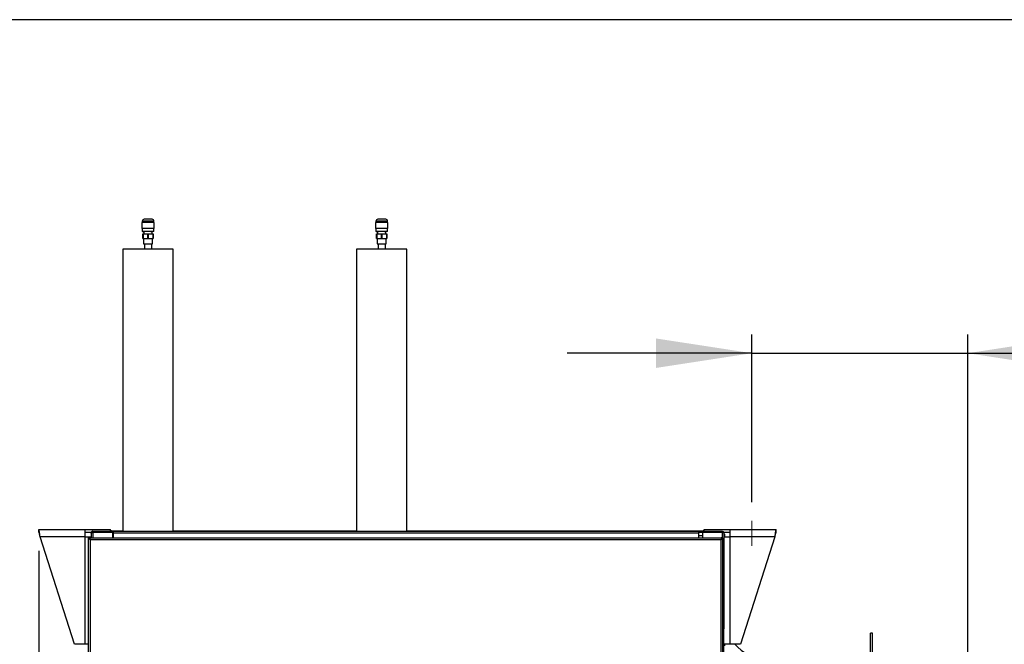
# Model space of a CAD drawing. Units: millimetres. Extents: x 5 to 414, y 3 to 291.
# Drawn here: x 303 to 355, y 257 to 291 of the extents above; entities that cross this region are included whole.
import ezdxf

# ---------------------------------------------------------------- set-up
doc = ezdxf.new("R2010")
doc.units = ezdxf.units.MM
doc.layers.add('GEOMETRY', color=7, linetype='Continuous')
doc.layers.add('TITLE', color=7, linetype='Continuous')
doc.styles.add('SLDTEXTSTYLE0', font='TXT', dxfattribs={"width": 0.605})
doc.dimstyles.new('SLDDIMSTYLE0', dxfattribs={"dimtxt": 5.136637, "dimasz": 3.5, "dimexe": 0, "dimexo": 0.0625, "dimgap": 1.284159, "dimtad": 1, "dimdec": 0, "dimlfac": 20, "dimrnd": 1e-09, "dimzin": 12, "dimdsep": 46, "dimtxsty": 'SLDTEXTSTYLE0', "dimsah": 1, "dimcen": 0.09, "dimadec": 0, "dimazin": 3, "dimtol": 1, "dimtp": 10, "dimtm": 10, "dimtfac": 1, "dimtdec": 0, "dimtofl": 0, "dimtmove": 0, "dimatfit": 3, "dimfxl": 0, "dimfrac": 2, "dimtolj": 1, "dimarcsym": 0})
doc.dimstyles.new('SLDDIMSTYLE6', dxfattribs={"dimtxt": 5.136637, "dimasz": 3.5, "dimexe": 0, "dimexo": 0.0625, "dimgap": 1.284159, "dimtad": 1, "dimdec": 0, "dimlfac": 20, "dimrnd": 1e-09, "dimzin": 12, "dimdsep": 46, "dimtxsty": 'SLDTEXTSTYLE0', "dimsah": 1, "dimcen": 0.09, "dimadec": 0, "dimazin": 3, "dimtol": 1, "dimtp": 10, "dimtm": 10, "dimtfac": 1, "dimtdec": 0, "dimtmove": 0, "dimatfit": 0, "dimfxl": 0, "dimfrac": 2, "dimtolj": 1, "dimarcsym": 0})

# ---------------------------------------------------------------- blocks, each defined once
blk = doc.blocks.new('_D_11')
at = {"layer": 'GEOMETRY'}
for p, q in [((341.724, 265.066), (341.724, 274.044)), ((353.274, 241.207), (353.274, 274.044)), ((341.724, 273.044), (331.846, 273.044)), ((341.724, 273.044), (353.274, 273.044)), ((353.274, 273.044), (388.339, 273.044))]:
    blk.add_line(p, q, dxfattribs=at)
for points in [[(341.724, 273.044), (336.587, 273.834), (336.587, 272.253)], [(353.274, 273.044), (358.411, 272.253), (358.411, 273.834)]]:
    blk.add_solid(points, dxfattribs=at)
at = {"layer": 'GEOMETRY', "char_height": 5.2917, "attachment_point": 1, "style": 'SLDTEXTSTYLE0'}
for s, insert in [('±10', (376.653, 279.865)), ('231', (362.909, 279.865))]:
    blk.add_mtext(s, dxfattribs=dict(at, insert=insert))
blk = doc.blocks.new('_D_12')
at = {"layer": 'GEOMETRY'}
for p, q in [((303.575, 262.464), (303.575, 190.824)), ((353.274, 237.861), (353.274, 190.824)), ((353.274, 191.824), (303.575, 191.824))]:
    blk.add_line(p, q, dxfattribs=at)
for points in [[(303.575, 191.824), (308.711, 191.034), (308.711, 192.615)], [(353.274, 191.824), (348.137, 192.615), (348.137, 191.034)]]:
    blk.add_solid(points, dxfattribs=at)
at = {"layer": 'GEOMETRY', "char_height": 5.2917, "attachment_point": 1, "style": 'SLDTEXTSTYLE0'}
for s, insert in [('±10', (329.453, 198.646)), ('994', (315.71, 198.646))]:
    blk.add_mtext(s, dxfattribs=dict(at, insert=insert))

msp = doc.modelspace()

# ---------------------------------------------------------------- linework, layer by layer
at = {"color": 7, "linetype": 'Continuous', "lineweight": 25}
for p, q in [((309.637, 280.209), (309.212, 280.209)), ((322.137, 280.209), (321.712, 280.209)), ((309.097, 280.034), (309.097, 279.709)), ((309.752, 280.034), (309.097, 280.034)), ((309.752, 279.709), (309.097, 279.709)), ((309.112, 280.109), (309.112, 280.034)), ((309.112, 279.709), (309.112, 279.559)), ((309.737, 280.034), (309.737, 280.109)), ((309.737, 279.559), (309.737, 279.709)), ((309.752, 279.709), (309.752, 280.034)), ((321.597, 280.034), (321.597, 279.709)), ((322.252, 280.034), (321.597, 280.034)), ((322.252, 279.709), (321.597, 279.709)), ((321.612, 280.109), (321.612, 280.034)), ((321.612, 279.709), (321.612, 279.559)), ((322.237, 280.034), (322.237, 280.109)), ((322.237, 279.559), (322.237, 279.709)), ((322.252, 279.709), (322.252, 280.034)), ((309.737, 279.559), (309.112, 279.559)), ((309.15, 279.549), (309.149, 279.548)), ((309.149, 279.544), (309.149, 279.548)), ((309.149, 279.544), (309.157, 279.544)), ((309.168, 279.559), (309.15, 279.549)), ((309.15, 279.549), (309.157, 279.544)), ((309.152, 279.184), (309.152, 279.434)), ((309.152, 279.434), (309.155, 279.434)), ((309.152, 279.184), (309.155, 279.184)), ((309.155, 279.434), (309.155, 279.184)), ((309.155, 279.434), (309.42, 279.434)), ((309.155, 279.184), (309.42, 279.184)), ((309.176, 279.544), (309.157, 279.544)), ((309.179, 279.184), (309.179, 278.899)), ((309.197, 279.544), (309.197, 279.434)), ((309.42, 279.434), (309.428, 279.434)), ((309.42, 279.184), (309.42, 279.434)), ((309.42, 279.184), (309.428, 279.184)), ((309.428, 279.434), (309.428, 279.184)), ((309.428, 279.434), (309.693, 279.434)), ((309.428, 279.184), (309.693, 279.184)), ((309.623, 279.544), (309.579, 279.544)), ((309.651, 279.548), (309.67, 279.559)), ((309.652, 279.434), (309.652, 279.544)), ((309.669, 278.899), (309.669, 279.184)), ((309.693, 279.184), (309.693, 279.434)), ((309.693, 279.434), (309.697, 279.434)), ((309.693, 279.184), (309.697, 279.184)), ((309.697, 279.434), (309.697, 279.184)), ((322.237, 279.559), (321.612, 279.559)), ((321.65, 279.549), (321.649, 279.548)), ((321.649, 279.544), (321.649, 279.548)), ((321.649, 279.544), (321.657, 279.544)), ((321.668, 279.559), (321.65, 279.549)), ((321.65, 279.549), (321.657, 279.544)), ((321.652, 279.184), (321.652, 279.434)), ((321.652, 279.434), (321.655, 279.434)), ((321.652, 279.184), (321.655, 279.184)), ((321.655, 279.434), (321.655, 279.184)), ((321.655, 279.434), (321.92, 279.434)), ((321.655, 279.184), (321.92, 279.184)), ((321.676, 279.544), (321.657, 279.544)), ((321.679, 279.184), (321.679, 278.899)), ((321.697, 279.544), (321.697, 279.434)), ((321.92, 279.184), (321.92, 279.434)), ((321.92, 279.434), (321.928, 279.434)), ((321.92, 279.184), (321.928, 279.184)), ((321.928, 279.434), (321.928, 279.184)), ((321.928, 279.434), (322.193, 279.434)), ((321.928, 279.184), (322.193, 279.184)), ((322.123, 279.544), (322.079, 279.544)), ((322.151, 279.548), (322.17, 279.559)), ((322.152, 279.434), (322.152, 279.544)), ((322.169, 278.899), (322.169, 279.184)), ((322.193, 279.184), (322.193, 279.434)), ((322.193, 279.434), (322.197, 279.434)), ((322.193, 279.184), (322.197, 279.184)), ((322.197, 279.434), (322.197, 279.184)), ((308.074, 278.614), (308.074, 263.514)), ((310.774, 278.614), (308.074, 278.614)), ((309.179, 278.899), (309.424, 278.899)), ((309.229, 278.899), (309.229, 278.614)), ((309.424, 278.899), (309.669, 278.899)), ((309.619, 278.614), (309.619, 278.899)), ((310.774, 263.514), (310.774, 278.614)), ((320.574, 278.614), (320.574, 263.514)), ((323.274, 278.614), (320.574, 278.614)), ((321.679, 278.899), (321.924, 278.899)), ((321.729, 278.899), (321.729, 278.614)), ((321.924, 278.899), (322.169, 278.899)), ((322.119, 278.614), (322.119, 278.899)), ((323.274, 263.514), (323.274, 278.614)), ((303.575, 263.614), (306.035, 263.614)), ((303.575, 263.464), (303.575, 263.614)), ((306.035, 263.614), (306.035, 263.224)), ((306.035, 263.614), (307.425, 263.614)), ((306.035, 263.464), (306.389, 263.464)), ((306.374, 263.414), (306.374, 263.164)), ((306.463, 263.464), (306.474, 263.464)), ((306.474, 263.464), (306.474, 263.514)), ((306.474, 263.514), (307.549, 263.514)), ((306.474, 263.464), (307.549, 263.464)), ((306.474, 263.461), (307.524, 263.461)), ((306.559, 263.463), (306.551, 263.461)), ((306.559, 263.464), (306.559, 263.461)), ((307.425, 263.514), (307.425, 263.614)), ((307.474, 263.539), (307.425, 263.539)), ((307.474, 263.514), (307.474, 263.539)), ((307.474, 263.539), (308.074, 263.539)), ((307.524, 263.461), (307.524, 263.164)), ((307.549, 263.464), (307.549, 263.514)), ((307.549, 263.514), (307.574, 263.514)), ((307.549, 263.464), (307.574, 263.464)), ((307.574, 263.414), (307.574, 263.514)), ((307.574, 263.514), (338.874, 263.514)), ((307.574, 263.164), (307.574, 263.414)), ((338.874, 263.414), (307.574, 263.414)), ((310.774, 263.539), (320.574, 263.539)), ((323.274, 263.539), (339.124, 263.539)), ((338.874, 263.514), (338.874, 263.414)), ((338.874, 263.514), (338.899, 263.514)), ((338.874, 263.464), (338.899, 263.464)), ((338.874, 263.414), (338.874, 263.164)), ((338.899, 263.464), (338.899, 263.514)), ((338.899, 263.514), (340.124, 263.514)), ((338.899, 263.464), (340.124, 263.464)), ((339.074, 263.461), (339.074, 263.164)), ((340.124, 263.461), (339.074, 263.461)), ((339.124, 263.539), (339.124, 263.514)), ((339.174, 263.539), (339.124, 263.539)), ((339.174, 263.514), (339.174, 263.614)), ((339.174, 263.614), (340.564, 263.614)), ((340.039, 263.464), (340.03, 263.457)), ((340.039, 263.464), (340.039, 263.461)), ((340.124, 263.464), (340.124, 263.514)), ((340.124, 263.464), (340.135, 263.464)), ((340.21, 263.464), (340.564, 263.464)), ((340.224, 263.414), (340.224, 258.289)), ((340.224, 263.364), (340.274, 263.364)), ((340.274, 263.224), (340.274, 263.364)), ((340.564, 263.614), (343.024, 263.614)), ((340.564, 263.224), (340.564, 263.614)), ((343.024, 263.464), (343.024, 263.614)), ((305.485, 257.464), (303.651, 263.224)), ((306.035, 263.224), (303.651, 263.224)), ((306.035, 263.224), (306.035, 257.464)), ((306.035, 263.224), (306.374, 263.224)), ((306.224, 263.164), (306.224, 218.885)), ((306.274, 263.164), (306.224, 263.164)), ((306.309, 263.164), (340.089, 263.164)), ((306.309, 263.164), (306.309, 263.114)), ((306.324, 263.064), (306.324, 218.914)), ((340.074, 263.064), (306.324, 263.064)), ((340.074, 218.914), (340.074, 263.064)), ((340.089, 263.164), (340.089, 263.114)), ((340.124, 263.164), (340.174, 263.164)), ((340.174, 218.885), (340.174, 263.164)), ((340.224, 263.224), (340.564, 263.224)), ((340.564, 257.464), (340.564, 263.224)), ((342.948, 263.224), (340.564, 263.224)), ((342.948, 263.224), (341.114, 257.464)), ((340.174, 258.289), (340.224, 258.289)), ((340.224, 256.289), (340.224, 258.289)), ((348.174, 258.064), (348.074, 258.064)), ((348.074, 238.264), (348.074, 258.064)), ((348.174, 238.264), (348.174, 258.064)), ((306.035, 257.464), (305.485, 257.464)), ((306.224, 257.464), (306.035, 257.464)), ((340.564, 257.464), (340.224, 257.464)), ((340.274, 257.389), (340.274, 257.464)), ((341.114, 257.464), (340.564, 257.464))]:
    msp.add_line(p, q, dxfattribs=at)
at = {"color": 8, "linetype": 'Continuous', "lineweight": 25}
for p, q in [((309.737, 280.109), (309.112, 280.109)), ((322.237, 280.109), (321.612, 280.109)), ((306.474, 263.461), (306.474, 263.164)), ((340.124, 263.461), (340.124, 263.164)), ((307.574, 263.264), (307.524, 263.264)), ((339.074, 263.264), (338.874, 263.264))]:
    msp.add_line(p, q, dxfattribs=at)
at = {"color": 7, "linetype": 'Continuous', "lineweight": 25}
for centre, radius, start, end in [((309.212, 280.109), 0.1, 90, 180), ((309.637, 280.109), 0.1, 0, 90), ((321.712, 280.109), 0.1, 90, 180), ((322.137, 280.109), 0.1, 0, 90), ((343.772, 260.373), 4.15, 224.4934, 249.5767)]:
    msp.add_arc(centre, radius, start, end, dxfattribs=at)
for points, knots in [([(309.338, 279.559), (309.332, 279.559), (309.29, 279.558), (309.226, 279.556), (309.162, 279.552), (309.154, 279.55), (309.15, 279.549)], [0, 0, 0, 0, 0.060262, 0.367815, 0.687989, 1, 1, 1, 1]), ([(309.649, 279.548), (309.646, 279.547), (309.643, 279.546), (309.627, 279.545), (309.623, 279.544)], [0, 0, 0, 0, 0.730679, 1, 1, 1, 1]), ([(309.652, 279.544), (309.653, 279.544), (309.664, 279.544), (309.659, 279.544), (309.641, 279.544), (309.625, 279.544), (309.623, 279.544)], [0, 0, 0, 0, 0.0699341, 0.508489, 0.9387831, 1, 1, 1, 1]), ([(321.838, 279.559), (321.832, 279.559), (321.79, 279.558), (321.726, 279.556), (321.662, 279.552), (321.654, 279.55), (321.65, 279.549)], [0, 0, 0, 0, 0.060262, 0.367815, 0.687989, 1, 1, 1, 1]), ([(322.149, 279.548), (322.146, 279.547), (322.143, 279.546), (322.127, 279.545), (322.123, 279.544)], [0, 0, 0, 0, 0.730679, 1, 1, 1, 1]), ([(322.152, 279.544), (322.153, 279.544), (322.164, 279.544), (322.159, 279.544), (322.141, 279.544), (322.125, 279.544), (322.123, 279.544)], [0, 0, 0, 0, 0.069934, 0.508489, 0.938783, 1, 1, 1, 1]), ([(303.651, 263.224), (303.645, 263.268), (303.634, 263.357), (303.618, 263.474), (303.601, 263.562), (303.587, 263.608), (303.578, 263.612), (303.575, 263.614)], [0, 0, 0, 0, 0.216358, 0.432723, 0.649088, 0.865454, 1, 1, 1, 1]), ([(303.651, 263.224), (303.646, 263.249), (303.635, 263.302), (303.619, 263.375), (303.602, 263.431), (303.587, 263.46), (303.578, 263.463), (303.575, 263.464)], [0, 0, 0, 0, 0.201879, 0.420927, 0.63998, 0.859032, 1, 1, 1, 1]), ([(306.474, 263.514), (306.463, 263.513), (306.442, 263.511), (306.413, 263.495), (306.391, 263.472), (306.377, 263.445), (306.375, 263.424), (306.374, 263.414)], [0, 0, 0, 0, 0.1949118, 0.3899172, 0.5883589, 0.7958277, 1, 1, 1, 1]), ([(306.374, 263.414), (306.375, 263.42), (306.378, 263.432), (306.395, 263.445), (306.413, 263.452), (306.431, 263.457), (306.452, 263.46), (306.467, 263.46), (306.474, 263.461)], [0, 0, 0, 0, 0.257339, 0.468763, 0.59931, 0.730858, 0.864175, 1, 1, 1, 1]), ([(306.474, 263.464), (306.469, 263.464), (306.462, 263.463), (306.456, 263.46), (306.454, 263.459)], [0, 0, 0, 0, 0.693458, 1, 1, 1, 1]), ([(340.124, 263.514), (340.135, 263.513), (340.156, 263.511), (340.185, 263.495), (340.207, 263.472), (340.221, 263.445), (340.223, 263.424), (340.224, 263.414)], [0, 0, 0, 0, 0.194912, 0.389917, 0.588359, 0.795828, 1, 1, 1, 1]), ([(340.124, 263.464), (340.129, 263.464), (340.136, 263.463), (340.142, 263.46), (340.144, 263.459)], [0, 0, 0, 0, 0.6934581, 1, 1, 1, 1]), ([(340.224, 263.414), (340.223, 263.42), (340.22, 263.432), (340.204, 263.445), (340.185, 263.452), (340.167, 263.457), (340.146, 263.46), (340.132, 263.46), (340.124, 263.461)], [0, 0, 0, 0, 0.257339, 0.468763, 0.59931, 0.730858, 0.864175, 1, 1, 1, 1]), ([(343.024, 263.614), (343.019, 263.61), (343.008, 263.601), (342.991, 263.533), (342.974, 263.432), (342.96, 263.323), (342.951, 263.251), (342.948, 263.224)], [0, 0, 0, 0, 0.216358, 0.432723, 0.649088, 0.865454, 1, 1, 1, 1]), ([(343.024, 263.464), (343.019, 263.462), (343.008, 263.457), (342.992, 263.417), (342.975, 263.355), (342.96, 263.287), (342.951, 263.242), (342.948, 263.224)], [0, 0, 0, 0, 0.201879, 0.420927, 0.63998, 0.859032, 1, 1, 1, 1])]:
    msp.add_open_spline(points, degree=3, knots=knots, dxfattribs=at)
for points in [[(306.224, 263.164), (306.226, 263.156), (306.229, 263.139), (306.252, 263.114), (306.285, 263.089), (306.311, 263.072), (306.324, 263.064)], [(306.274, 263.164), (306.275, 263.156), (306.276, 263.139), (306.288, 263.114), (306.304, 263.089), (306.318, 263.072), (306.324, 263.064)], [(306.324, 263.064), (306.323, 263.077), (306.32, 263.103), (306.317, 263.136), (306.313, 263.16), (306.311, 263.163), (306.309, 263.164)], [(306.324, 263.064), (306.323, 263.071), (306.32, 263.084), (306.317, 263.1), (306.313, 263.112), (306.311, 263.113), (306.309, 263.114)], [(340.074, 263.064), (340.087, 263.072), (340.113, 263.089), (340.146, 263.114), (340.17, 263.139), (340.173, 263.156), (340.174, 263.164)], [(340.089, 263.164), (340.088, 263.163), (340.085, 263.16), (340.081, 263.136), (340.078, 263.103), (340.075, 263.077), (340.074, 263.064)], [(340.074, 263.064), (340.081, 263.072), (340.094, 263.089), (340.11, 263.114), (340.122, 263.139), (340.123, 263.156), (340.124, 263.164)], [(340.089, 263.114), (340.088, 263.113), (340.085, 263.112), (340.081, 263.1), (340.078, 263.084), (340.075, 263.071), (340.074, 263.064)]]:
    msp.add_open_spline(points, degree=3, dxfattribs=at)
at = {"layer": 'GEOMETRY', "lineweight": 18}
msp.add_line((341.724, 264.066), (341.724, 262.736), dxfattribs=at)
at = {"layer": 'TITLE', "color": 7, "linetype": 'Continuous'}
msp.add_line((413.586, 290.893), (5.273, 290.893), dxfattribs=at)

# ---------------------------------------------------------------- dimensions: what is measured, and where the dimension line sits
at = {"layer": 'GEOMETRY'}
for base, p1, p2, dimstyle, picture, middle in [((353.274, 273.044), (341.724, 264.066), (353.274, 240.207), 'SLDDIMSTYLE6', '_D_11', (375.624, 273.044)), ((303.575, 191.824), (353.274, 238.861), (303.575, 263.464), 'SLDDIMSTYLE0', '_D_12', (328.424, 191.824))]:
    dim = msp.add_linear_dim(base=base, p1=p1, p2=p2, dimstyle=dimstyle, dxfattribs=at)
    dim.commit()
    dim.dimension.update_dxf_attribs({"geometry": picture, "text_midpoint": middle, "dimtype": 160})

doc.saveas('drawing.dxf')
